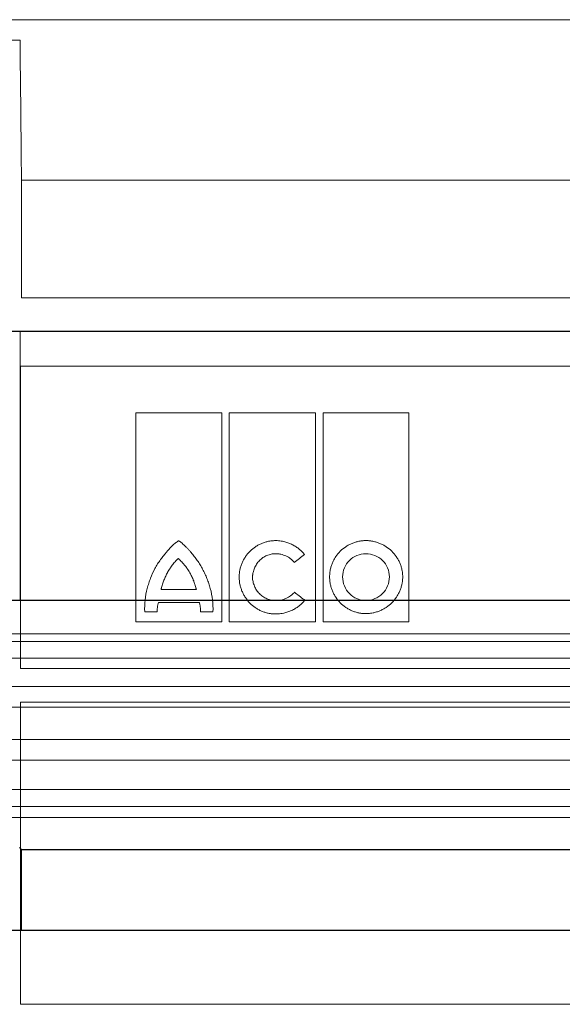
# Model space of a CAD drawing. Units: millimetres. Extents: x -23 to 9076, y 792 to 3565.
# Drawn here: x 5837 to 5909, y 1967 to 2099 of the extents above; entities that cross this region are included whole.
import ezdxf

# ---------------------------------------------------------------- set-up
doc = ezdxf.new("R2010")
doc.units = ezdxf.units.MM
doc.layers.add('DUENN-18', color=94, linetype='Continuous', lineweight=0)
doc.layers.add('SICHTBAR', color=7, linetype='Continuous', lineweight=25)

msp = doc.modelspace()

# ---------------------------------------------------------------- linework, layer by layer
at = {"layer": 'DUENN-18'}
for p, q in [((5907.082, 2098.514), (5718.971, 2098.514)), ((6095.194, 2098.514), (5907.082, 2098.514)), ((5832.535, 2095.802), (5836.636, 2095.802)), ((5977.332, 2077.132), (5836.832, 2077.132)), ((5836.832, 2061.432), (5836.832, 2077.132)), ((5977.332, 2061.432), (5836.832, 2061.432)), ((5836.641, 2056.932), (5836.641, 2021.098)), ((5977.332, 2056.932), (5836.641, 2056.932)), ((5836.689, 2052.325), (5977.284, 2052.325)), ((5836.689, 2012.026), (5836.689, 2052.325)), ((5852.098, 2018.234), (5852.098, 2046.116)), ((5852.098, 2046.116), (5863.527, 2046.116)), ((5863.527, 2046.116), (5863.527, 2018.234)), ((5864.531, 2018.234), (5864.531, 2046.116)), ((5864.531, 2046.116), (5876.042, 2046.116)), ((5876.042, 2046.116), (5876.042, 2018.234)), ((5877.049, 2018.234), (5877.049, 2046.116)), ((5877.049, 2046.116), (5888.498, 2046.116)), ((5888.498, 2046.116), (5888.498, 2018.234)), ((5855.439, 2022.529), (5860.156, 2022.529)), ((5860.553, 2020.819), (5855.091, 2020.819)), ((5854.931, 2019.572), (5853.279, 2019.572)), ((5862.365, 2019.592), (5860.693, 2019.592)), ((5863.527, 2018.234), (5852.098, 2018.234)), ((5876.042, 2018.234), (5864.531, 2018.234)), ((5888.498, 2018.234), (5877.049, 2018.234)), ((5907.082, 2016.632), (5722.157, 2016.632)), ((6092.332, 2016.632), (5907.082, 2016.632)), ((5907.082, 2015.632), (5720.832, 2015.632)), ((6093.332, 2015.632), (5907.082, 2015.632)), ((5907.082, 2013.382), (5720.832, 2013.382)), ((6093.332, 2013.382), (5907.082, 2013.382)), ((5977.285, 2012.026), (5836.689, 2012.026)), ((6089.374, 2009.622), (5724.79, 2009.622)), ((5836.689, 2007.526), (5977.285, 2007.526)), ((5836.689, 1967.246), (5836.689, 2007.526)), ((5907.082, 2006.857), (5718.526, 2006.857)), ((6095.639, 2006.857), (5907.082, 2006.857)), ((6089.374, 2002.572), (5724.79, 2002.572)), ((5907.082, 1999.774), (5718.58, 1999.774)), ((6095.585, 1999.774), (5907.082, 1999.774)), ((5907.082, 1995.898), (5720.832, 1995.898)), ((6093.332, 1995.898), (5907.082, 1995.898)), ((5907.082, 1993.632), (5720.832, 1993.632)), ((6093.332, 1993.632), (5907.082, 1993.632)), ((5907.082, 1992.132), (5722.657, 1992.132)), ((6091.507, 1992.132), (5907.082, 1992.132)), ((5836.832, 1977.132), (5836.832, 1987.898)), ((5977.285, 1967.246), (5836.689, 1967.246))]:
    msp.add_line(p, q, dxfattribs=at)
for points in [[(5836.832, 2077.132), (5836.767, 2083.347), (5836.701, 2089.571), (5836.636, 2095.802)], [(5874.506, 2021.201), (5874.078, 2021.529), (5873.649, 2021.857), (5873.221, 2022.185)], [(5874.597, 2021.104), (5874.566, 2021.136), (5874.536, 2021.168), (5874.506, 2021.201)]]:
    msp.add_open_spline(points, degree=3, dxfattribs=at)
for points, knots in [([(5836.636, 2095.802), (5836.637, 2095.62), (5836.639, 2095.428), (5836.641, 2095.021), (5836.641, 2094.808), (5836.641, 2094.594)], [0, 0, 0, 0, 0.5, 0.5, 1, 1, 1, 1]), ([(5857.793, 2029.031), (5857.788, 2029.03), (5857.774, 2029.028), (5857.752, 2029.018), (5857.718, 2029.001), (5857.655, 2028.964), (5857.531, 2028.881), (5857.289, 2028.697), (5856.965, 2028.411), (5856.596, 2028.04), (5856.367, 2027.775), (5856.25, 2027.64)], [0, 0, 0, 0, 0.0076528, 0.0195134, 0.0357566, 0.0625717, 0.1251179, 0.2501712, 0.5001699, 0.7443407, 1, 1, 1, 1]), ([(5859.444, 2027.492), (5859.359, 2027.59), (5859.19, 2027.783), (5858.931, 2028.059), (5858.622, 2028.369), (5858.357, 2028.614), (5858.14, 2028.796), (5858.046, 2028.87), (5857.973, 2028.925), (5857.924, 2028.958), (5857.887, 2028.986), (5857.859, 2029.008), (5857.833, 2029.023), (5857.81, 2029.03), (5857.799, 2029.031), (5857.793, 2029.031)], [0, 0, 0, 0, 0.17113757, 0.33757921, 0.49947745, 0.74907469, 0.81477968, 0.87414424, 0.90737366, 0.93667698, 0.95263767, 0.96873874, 0.9843804, 0.99231908, 1, 1, 1, 1]), ([(5865.856, 2024.21), (5865.857, 2024.274), (5865.858, 2024.403), (5865.871, 2024.596), (5865.891, 2024.788), (5865.919, 2024.981), (5865.972, 2025.265), (5866.07, 2025.639), (5866.237, 2026.09), (5866.446, 2026.522), (5866.778, 2027.066), (5867.287, 2027.68), (5867.905, 2028.178), (5868.448, 2028.5), (5868.878, 2028.702), (5869.324, 2028.863), (5869.735, 2028.967), (5870.099, 2029.028), (5870.415, 2029.061), (5870.627, 2029.065), (5870.732, 2029.067)], [0, 0, 0, 0, 0.0250003, 0.0500159, 0.0750918, 0.1002727, 0.1256026, 0.1878457, 0.2505508, 0.3128833, 0.3753164, 0.4997741, 0.6242257, 0.6865761, 0.7490846, 0.8117763, 0.8742709, 0.9164014, 0.9582513, 1, 1, 1, 1]), ([(5874.561, 2027.217), (5874.514, 2027.274), (5874.421, 2027.388), (5874.271, 2027.551), (5874.115, 2027.708), (5873.95, 2027.857), (5873.695, 2028.069), (5873.334, 2028.324), (5872.852, 2028.589), (5872.344, 2028.8), (5871.875, 2028.936), (5871.457, 2029.016), (5871.095, 2029.059), (5870.853, 2029.064), (5870.732, 2029.067)], [0, 0, 0, 0, 0.0499884, 0.0999488, 0.1499886, 0.2002141, 0.250731, 0.3752163, 0.50022, 0.625326, 0.7503107, 0.8338979, 0.9169732, 1, 1, 1, 1]), ([(5882.753, 2029.067), (5882.69, 2029.066), (5882.565, 2029.065), (5882.377, 2029.053), (5882.189, 2029.034), (5882.001, 2029.008), (5881.721, 2028.957), (5881.353, 2028.865), (5880.907, 2028.705), (5880.479, 2028.504), (5879.936, 2028.182), (5879.32, 2027.683), (5878.816, 2027.068), (5878.491, 2026.525), (5878.286, 2026.094), (5878.124, 2025.646), (5878.018, 2025.234), (5877.956, 2024.867), (5877.923, 2024.548), (5877.919, 2024.336), (5877.916, 2024.23)], [0, 0, 0, 0, 0.0248863, 0.0497812, 0.0747238, 0.0997529, 0.1249068, 0.1874149, 0.2500976, 0.3124872, 0.3746938, 0.499826, 0.6241395, 0.6866909, 0.7493378, 0.8119547, 0.8743267, 0.9164475, 0.9582742, 1, 1, 1, 1]), ([(5882.753, 2029.067), (5882.817, 2029.066), (5882.944, 2029.065), (5883.134, 2029.053), (5883.324, 2029.034), (5883.514, 2029.008), (5883.796, 2028.957), (5884.167, 2028.864), (5884.617, 2028.704), (5885.049, 2028.503), (5885.597, 2028.182), (5886.223, 2027.686), (5886.738, 2027.073), (5887.073, 2026.531), (5887.285, 2026.1), (5887.453, 2025.651), (5887.563, 2025.238), (5887.628, 2024.869), (5887.663, 2024.55), (5887.667, 2024.336), (5887.669, 2024.23)], [0, 0, 0, 0, 0.02505876, 0.05011862, 0.07521862, 0.10039759, 0.125694, 0.18810605, 0.25071236, 0.31312171, 0.37542277, 0.49990097, 0.62447026, 0.68688829, 0.74930659, 0.81198957, 0.87433376, 0.91645016, 0.95827027, 1, 1, 1, 1]), ([(5853.593, 2022.697), (5853.626, 2022.814), (5853.692, 2023.043), (5853.834, 2023.497), (5854.106, 2024.279), (5854.492, 2025.146), (5854.974, 2025.956), (5855.373, 2026.537), (5855.727, 2026.999), (5856.021, 2027.365), (5856.171, 2027.546), (5856.25, 2027.64)], [0, 0, 0, 0, 0.0639357, 0.1252528, 0.250403, 0.5000342, 0.624835, 0.749726, 0.8748339, 0.9345861, 1, 1, 1, 1]), ([(5862.011, 2022.697), (5861.98, 2022.808), (5861.916, 2023.028), (5861.809, 2023.355), (5861.694, 2023.68), (5861.528, 2024.108), (5861.299, 2024.633), (5860.99, 2025.247), (5860.65, 2025.842), (5860.279, 2026.415), (5859.879, 2026.969), (5859.589, 2027.318), (5859.444, 2027.492)], [0, 0, 0, 0, 0.0624839, 0.1250043, 0.1876116, 0.2503561, 0.3754074, 0.5006928, 0.6254924, 0.7503776, 0.8752212, 1, 1, 1, 1]), ([(5867.628, 2024.21), (5867.631, 2024.261), (5867.639, 2024.363), (5867.659, 2024.514), (5867.684, 2024.665), (5867.727, 2024.865), (5867.795, 2025.111), (5867.936, 2025.492), (5868.173, 2025.942), (5868.55, 2026.421), (5869.016, 2026.811), (5869.46, 2027.049), (5869.838, 2027.186), (5870.13, 2027.259), (5870.429, 2027.306), (5870.631, 2027.312), (5870.732, 2027.315)], [0, 0, 0, 0, 0.031289, 0.06252, 0.0937477, 0.1250268, 0.1877446, 0.2500597, 0.3747426, 0.4995108, 0.6241667, 0.7492184, 0.8116394, 0.8741143, 0.9371779, 1, 1, 1, 1]), ([(5870.732, 2027.315), (5870.791, 2027.314), (5870.909, 2027.312), (5871.085, 2027.297), (5871.26, 2027.274), (5871.491, 2027.23), (5871.775, 2027.152), (5872.104, 2027.022), (5872.416, 2026.856), (5872.677, 2026.677), (5872.888, 2026.498), (5873.057, 2026.332), (5873.157, 2026.211), (5873.207, 2026.15)], [0, 0, 0, 0, 0.0628344, 0.1255052, 0.1881885, 0.2510606, 0.3761549, 0.5003471, 0.6261771, 0.7504928, 0.8343143, 0.9172984, 1, 1, 1, 1]), ([(5873.207, 2026.15), (5873.432, 2026.327), (5873.883, 2026.683), (5874.335, 2027.039), (5874.561, 2027.217)], [0, 0, 0, 0, 0.4984672, 1, 1, 1, 1]), ([(5882.753, 2027.315), (5881.938, 2027.33), (5881.141, 2026.986), (5879.996, 2025.85), (5879.649, 2025.052), (5879.649, 2024.23)], [0, 0, 0, 0, 0.5, 0.5, 1, 1, 1, 1]), ([(5885.898, 2024.23), (5885.898, 2025.056), (5885.554, 2025.866), (5884.38, 2026.999), (5883.573, 2027.315), (5882.753, 2027.315)], [0, 0, 0, 0, 0.5, 0.5, 1, 1, 1, 1]), ([(5857.749, 2026.682), (5857.71, 2026.648), (5857.633, 2026.58), (5857.484, 2026.438), (5857.304, 2026.251), (5857.102, 2026.017), (5856.91, 2025.772), (5856.759, 2025.562), (5856.643, 2025.389), (5856.53, 2025.215), (5856.422, 2025.036), (5856.321, 2024.854), (5856.273, 2024.762), (5856.25, 2024.716)], [0, 0, 0, 0, 0.0617822, 0.1249552, 0.249982, 0.3749311, 0.4999547, 0.6249757, 0.6874562, 0.7499726, 0.8750236, 0.9383557, 1, 1, 1, 1]), ([(5859.346, 2024.642), (5859.292, 2024.737), (5859.185, 2024.927), (5859.041, 2025.157), (5858.92, 2025.337), (5858.794, 2025.514), (5858.661, 2025.686), (5858.523, 2025.853), (5858.382, 2026.017), (5858.236, 2026.177), (5858.088, 2026.334), (5857.975, 2026.45), (5857.862, 2026.566), (5857.786, 2026.643), (5857.749, 2026.682)], [0, 0, 0, 0, 0.1250197, 0.2500358, 0.3125174, 0.3750046, 0.5000095, 0.5624984, 0.6249784, 0.7499574, 0.8124666, 0.8749838, 0.9374993, 1, 1, 1, 1]), ([(5856.25, 2024.716), (5856.207, 2024.629), (5856.121, 2024.454), (5855.999, 2024.189), (5855.882, 2023.921), (5855.773, 2023.65), (5855.673, 2023.376), (5855.582, 2023.098), (5855.515, 2022.862), (5855.469, 2022.672), (5855.449, 2022.576), (5855.439, 2022.529)], [0, 0, 0, 0, 0.1250319, 0.2500679, 0.3750772, 0.5001034, 0.6251148, 0.7500718, 0.8750726, 0.9383123, 1, 1, 1, 1]), ([(5860.156, 2022.529), (5860.144, 2022.575), (5860.118, 2022.666), (5860.067, 2022.848), (5860.014, 2023.03), (5859.959, 2023.212), (5859.901, 2023.392), (5859.839, 2023.571), (5859.772, 2023.748), (5859.701, 2023.923), (5859.605, 2024.139), (5859.48, 2024.393), (5859.391, 2024.559), (5859.346, 2024.642)], [0, 0, 0, 0, 0.0625403, 0.1250824, 0.2501602, 0.3126875, 0.3752119, 0.5002637, 0.5627753, 0.6252242, 0.7501248, 0.8750862, 1, 1, 1, 1]), ([(5870.69, 2019.286), (5870.626, 2019.287), (5870.5, 2019.288), (5870.311, 2019.3), (5870.121, 2019.32), (5869.932, 2019.348), (5869.652, 2019.401), (5869.284, 2019.497), (5868.839, 2019.663), (5868.411, 2019.871), (5867.872, 2020.202), (5867.26, 2020.712), (5866.759, 2021.337), (5866.433, 2021.887), (5866.228, 2022.323), (5866.065, 2022.777), (5865.959, 2023.194), (5865.896, 2023.566), (5865.862, 2023.888), (5865.858, 2024.103), (5865.856, 2024.21)], [0, 0, 0, 0, 0.02502699, 0.05006426, 0.07515372, 0.10033703, 0.12565537, 0.18800284, 0.25064771, 0.31302666, 0.37537395, 0.49981366, 0.62433245, 0.6867473, 0.74920439, 0.81190799, 0.87431065, 0.91643177, 0.95826267, 1, 1, 1, 1]), ([(5870.732, 2021.066), (5870.682, 2021.067), (5870.581, 2021.068), (5870.431, 2021.081), (5870.281, 2021.1), (5870.082, 2021.136), (5869.837, 2021.199), (5869.459, 2021.339), (5869.012, 2021.583), (5868.545, 2021.978), (5868.163, 2022.46), (5867.923, 2022.914), (5867.782, 2023.299), (5867.702, 2023.597), (5867.647, 2023.901), (5867.634, 2024.107), (5867.628, 2024.21)], [0, 0, 0, 0, 0.03115003, 0.06230209, 0.09353516, 0.12492763, 0.18748064, 0.25017176, 0.37463572, 0.49978273, 0.62432869, 0.74931095, 0.81184847, 0.87445422, 0.93729884, 1, 1, 1, 1]), ([(5882.753, 2019.334), (5882.69, 2019.335), (5882.563, 2019.336), (5882.373, 2019.348), (5882.183, 2019.368), (5881.994, 2019.395), (5881.713, 2019.448), (5881.343, 2019.544), (5880.897, 2019.709), (5880.469, 2019.916), (5879.928, 2020.245), (5879.315, 2020.753), (5878.814, 2021.374), (5878.49, 2021.922), (5878.286, 2022.355), (5878.124, 2022.807), (5878.018, 2023.221), (5877.956, 2023.59), (5877.923, 2023.91), (5877.919, 2024.123), (5877.916, 2024.23)], [0, 0, 0, 0, 0.0250291, 0.0500677, 0.0751579, 0.1003415, 0.1256598, 0.1880146, 0.2506562, 0.3130395, 0.3753761, 0.4998016, 0.624289, 0.6866635, 0.7491468, 0.811834, 0.8742854, 0.9163949, 0.9582359, 1, 1, 1, 1]), ([(5879.649, 2024.23), (5879.649, 2023.401), (5879.98, 2022.585), (5881.125, 2021.423), (5881.931, 2021.086), (5882.753, 2021.086)], [0, 0, 0, 0, 0.5, 0.5, 1, 1, 1, 1]), ([(5887.669, 2024.23), (5887.669, 2024.165), (5887.667, 2024.037), (5887.654, 2023.844), (5887.634, 2023.652), (5887.606, 2023.459), (5887.552, 2023.175), (5887.453, 2022.801), (5887.285, 2022.349), (5887.075, 2021.916), (5886.741, 2021.369), (5886.228, 2020.751), (5885.605, 2020.245), (5885.058, 2019.916), (5884.625, 2019.709), (5884.174, 2019.545), (5883.76, 2019.438), (5883.392, 2019.374), (5883.073, 2019.34), (5882.86, 2019.336), (5882.753, 2019.334)], [0, 0, 0, 0, 0.02500348, 0.05002192, 0.07509944, 0.10027984, 0.12560641, 0.18784656, 0.25055996, 0.31288912, 0.37534406, 0.49983099, 0.62433544, 0.68676297, 0.74921061, 0.81193277, 0.8743222, 0.91647168, 0.95830049, 1, 1, 1, 1]), ([(5882.753, 2021.086), (5883.58, 2021.086), (5884.392, 2021.424), (5885.554, 2022.582), (5885.898, 2023.396), (5885.898, 2024.23)], [0, 0, 0, 0, 0.5, 0.5, 1, 1, 1, 1]), ([(5853.279, 2019.572), (5853.215, 2020.096), (5853.268, 2020.623), (5853.383, 2021.669), (5853.451, 2022.191), (5853.593, 2022.697)], [0, 0, 0, 0, 0.5, 0.5, 1, 1, 1, 1]), ([(5862.011, 2022.697), (5862.153, 2022.194), (5862.222, 2021.674), (5862.345, 2020.636), (5862.396, 2020.116), (5862.365, 2019.592)], [0, 0, 0, 0, 0.5, 0.5, 1, 1, 1, 1]), ([(5873.221, 2022.185), (5873.19, 2022.149), (5873.129, 2022.077), (5873.031, 2021.975), (5872.928, 2021.878), (5872.82, 2021.785), (5872.652, 2021.655), (5872.416, 2021.501), (5872.101, 2021.343), (5871.771, 2021.219), (5871.43, 2021.132), (5871.083, 2021.076), (5870.849, 2021.07), (5870.732, 2021.066)], [0, 0, 0, 0, 0.0498392, 0.0997292, 0.1497905, 0.2001425, 0.2509025, 0.374644, 0.5002306, 0.6246473, 0.7503702, 0.8750633, 1, 1, 1, 1]), ([(5854.931, 2019.572), (5854.93, 2019.629), (5854.926, 2019.743), (5854.932, 2019.917), (5854.946, 2020.092), (5854.969, 2020.27), (5855.001, 2020.451), (5855.041, 2020.635), (5855.074, 2020.757), (5855.091, 2020.819)], [0, 0, 0, 0, 0.1347515, 0.2716218, 0.4109807, 0.5531785, 0.6985453, 0.8473898, 1, 1, 1, 1]), ([(5860.553, 2020.819), (5860.571, 2020.749), (5860.605, 2020.61), (5860.644, 2020.402), (5860.673, 2020.196), (5860.691, 2019.992), (5860.699, 2019.791), (5860.695, 2019.658), (5860.693, 2019.592)], [0, 0, 0, 0, 0.17473479, 0.34565697, 0.51318667, 0.67776991, 0.839877, 1, 1, 1, 1]), ([(5874.597, 2021.104), (5874.557, 2021.056), (5874.479, 2020.96), (5874.354, 2020.822), (5874.224, 2020.689), (5874.088, 2020.562), (5873.946, 2020.439), (5873.705, 2020.246), (5873.346, 2020.002), (5872.854, 2019.744), (5872.335, 2019.541), (5871.857, 2019.411), (5871.431, 2019.334), (5871.061, 2019.293), (5870.813, 2019.288), (5870.69, 2019.286)], [0, 0, 0, 0, 0.0414274, 0.0828652, 0.1243826, 0.1660481, 0.2079296, 0.250094, 0.3737617, 0.4989787, 0.6234625, 0.7488526, 0.8326661, 0.9162454, 1, 1, 1, 1])]:
    msp.add_open_spline(points, degree=3, knots=knots, dxfattribs=at)
at = {"layer": 'SICHTBAR'}
for p, q in [((5906.987, 2056.931), (5718.881, 2056.931)), ((6095.079, 2056.932), (5718.894, 2056.932)), ((6095.092, 2056.931), (5906.987, 2056.931)), ((5836.641, 2021.098), (5832.529, 2021.098)), ((5977.524, 2021.098), (5836.641, 2021.098)), ((5836.832, 1987.898), (5836.544, 1988.166)), ((5836.832, 1987.898), (5977.332, 1987.898)), ((5832.332, 1977.132), (5836.832, 1977.132)), ((5836.832, 1977.132), (5977.332, 1977.132))]:
    msp.add_line(p, q, dxfattribs=at)

doc.saveas('drawing.dxf')
